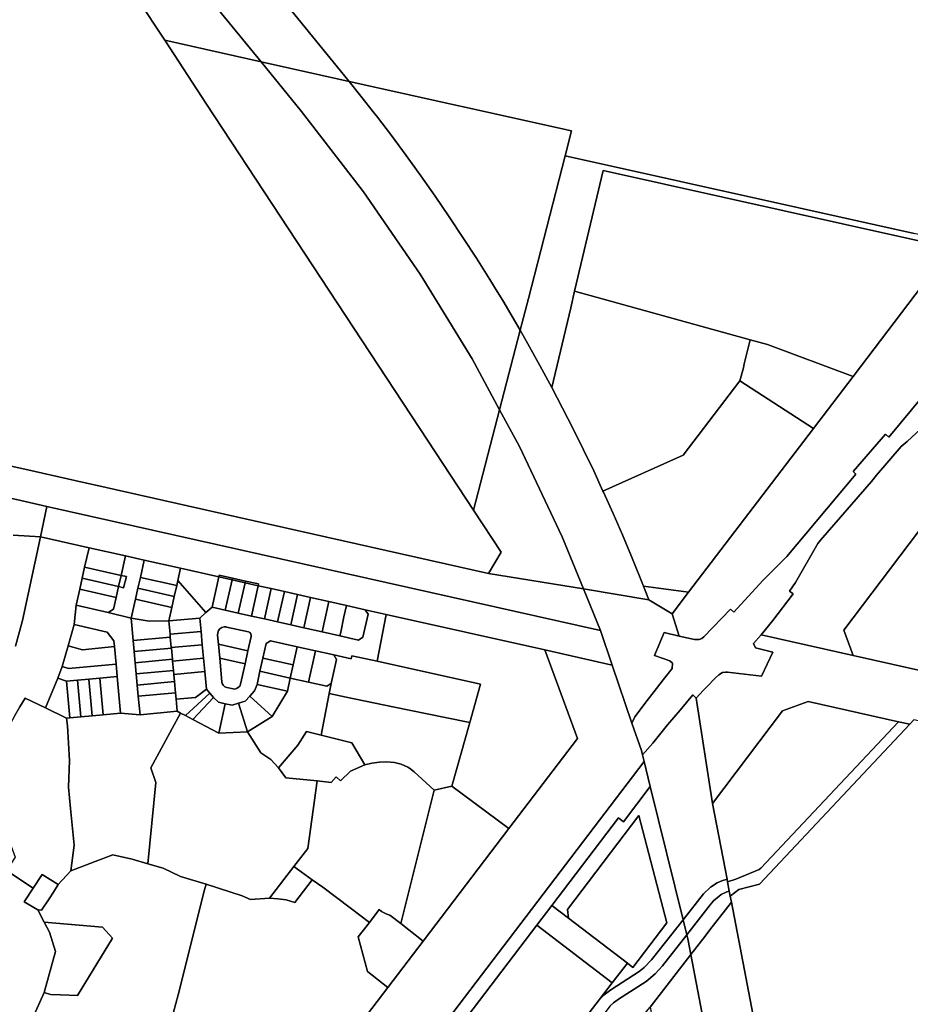
# Model space of a CAD drawing. Units: inches. Extents: x 7490699 to 7496719, y 5786145 to 5794112.
# Drawn here: x 7494504 to 7495220, y 5791942 to 5792733 of the extents above; entities that cross this region are included whole.
import ezdxf

# ---------------------------------------------------------------- set-up
doc = ezdxf.new("R2010")
doc.units = ezdxf.units.IN
doc.header["$MEASUREMENT"] = 0

msp = doc.modelspace()

# ---------------------------------------------------------------- linework, layer by layer
for points in [[(7494356.8, 5793081.27), (7494416.91, 5793008.17), (7494477.01, 5792935.1), (7494536.16, 5792845.09), (7494595.31, 5792755.07), (7494599.04, 5792749.4), (7494620.77, 5792716.32), (7494698.27, 5792698.9), (7494660.31, 5792745.45), (7494451.72, 5793001.32), (7494417.82, 5793045.4), (7494399.72, 5793068.94), (7494368.2, 5793104.39), (7494324.22, 5793121.04), (7494327.06, 5793117.56), (7494356.8, 5793081.27)], [(7494368.2, 5793104.39), (7494399.72, 5793068.94), (7494417.82, 5793045.4), (7494451.72, 5793001.32), (7494660.31, 5792745.45), (7494698.27, 5792698.9), (7494769.13, 5792683.18), (7494765.61, 5792687.51), (7494583.55, 5792910.82), (7494576.52, 5792919.77), (7494569.87, 5792928.96), (7494563.59, 5792938.36), (7494557.67, 5792947.97), (7494552.12, 5792957.81), (7494546.94, 5792967.86), (7494542.12, 5792978.13), (7494537.69, 5792988.59), (7494528.6, 5793011.22), (7494550.68, 5793035.6), (7494549.52, 5793035.95), (7494492.28, 5793057.46), (7494368.2, 5793104.39)], [(7494772.77, 5792485.05), (7494831.92, 5792395.01), (7494868.98, 5792338.63), (7494889.94, 5792419.27), (7494867.8, 5792460.18), (7494826.01, 5792528.43), (7494780.5, 5792594.53), (7494730.74, 5792659.07), (7494698.27, 5792698.9), (7494620.77, 5792716.32), (7494654.46, 5792665.06), (7494713.61, 5792575.04), (7494772.77, 5792485.05)], [(7494698.27, 5792698.9), (7494730.74, 5792659.07), (7494780.5, 5792594.53), (7494826.01, 5792528.43), (7494867.8, 5792460.18), (7494889.94, 5792419.27), (7494906.46, 5792483.22), (7494902.63, 5792489.83), (7494892.43, 5792507.06), (7494887.92, 5792514.5), (7494882.01, 5792524.14), (7494871.38, 5792541.09), (7494860.51, 5792557.89), (7494849.45, 5792574.54), (7494838.17, 5792591.06), (7494826.67, 5792607.43), (7494814.96, 5792623.66), (7494803.02, 5792639.74), (7494790.88, 5792655.68), (7494789.44, 5792657.53), (7494778.51, 5792671.48), (7494769.13, 5792683.18), (7494698.27, 5792698.9)], [(7494769.13, 5792683.18), (7494778.51, 5792671.48), (7494789.44, 5792657.53), (7494790.88, 5792655.68), (7494803.02, 5792639.74), (7494814.96, 5792623.66), (7494826.67, 5792607.43), (7494838.17, 5792591.06), (7494849.45, 5792574.54), (7494860.51, 5792557.89), (7494871.38, 5792541.09), (7494882.01, 5792524.14), (7494887.92, 5792514.5), (7494892.43, 5792507.06), (7494902.63, 5792489.83), (7494906.46, 5792483.22), (7494913.08, 5792508.85), (7494942.68, 5792623.43), (7494947.86, 5792643.5), (7494769.13, 5792683.18)], [(7494942.68, 5792623.43), (7494913.08, 5792508.85), (7494906.46, 5792483.22), (7494912.61, 5792472.45), (7494922.39, 5792454.93), (7494931.94, 5792437.26), (7494947.11, 5792501.19), (7494950.28, 5792514.6), (7494973.31, 5792611.64), (7495215.03, 5792557.83), (7495251.44, 5792549.72), (7495254.44, 5792554.02), (7495223.3, 5792560.96), (7494942.68, 5792623.43)], [(7494973.31, 5792611.64), (7494950.28, 5792514.6), (7495091.48, 5792475.66), (7495105.41, 5792471.81), (7495174.08, 5792446.17), (7495235.08, 5792526.24), (7495243.92, 5792538.32), (7495251.44, 5792549.72), (7495215.03, 5792557.83), (7494973.31, 5792611.64)], [(7495360.56, 5792520.5), (7495357.94, 5792514.26), (7495355.11, 5792507.81), (7495352.17, 5792501.43), (7495349.12, 5792495.11), (7495345.96, 5792488.85), (7495342.7, 5792482.65), (7495339.35, 5792476.51), (7495335.87, 5792470.43), (7495332.29, 5792464.42), (7495328.59, 5792458.48), (7495324.8, 5792452.58), (7495320.9, 5792446.74), (7495316.89, 5792440.98), (7495312.78, 5792435.26), (7495308.54, 5792429.61), (7495166.59, 5792242.26), (7495174.26, 5792221.94), (7495369.13, 5792178.11), (7495390.61, 5792191.72), (7495458.94, 5792497.33), (7495360.56, 5792520.5)], [(7494950.28, 5792514.6), (7494947.11, 5792501.19), (7494931.94, 5792437.26), (7494940.65, 5792420.65), (7494949.16, 5792403.93), (7494957.47, 5792387.1), (7494965.59, 5792370.18), (7494973.08, 5792354.02), (7495037.58, 5792382.78), (7495083.06, 5792442.5), (7495086, 5792453.16), (7495086.6, 5792456.37), (7495091.48, 5792475.66), (7494950.28, 5792514.6)], [(7494889.94, 5792419.27), (7494905.9, 5792389.81), (7494940.28, 5792317.29), (7494957.46, 5792275.33), (7495009.85, 5792266.69), (7495005.54, 5792277.68), (7495003, 5792284.16), (7494995.93, 5792301.54), (7494988.66, 5792318.84), (7494981.17, 5792336.05), (7494973.48, 5792353.16), (7494973.08, 5792354.02), (7494965.59, 5792370.18), (7494957.47, 5792387.1), (7494949.16, 5792403.93), (7494940.65, 5792420.65), (7494931.94, 5792437.26), (7494922.39, 5792454.93), (7494912.61, 5792472.45), (7494906.46, 5792483.22), (7494889.94, 5792419.27)], [(7495091.48, 5792475.66), (7495086.6, 5792456.37), (7495086, 5792453.16), (7495083.06, 5792442.5), (7495142.26, 5792404.41), (7495174.08, 5792446.17), (7495105.41, 5792471.81), (7495091.48, 5792475.66)], [(7495083.06, 5792442.5), (7495037.58, 5792382.78), (7494973.08, 5792354.02), (7494973.48, 5792353.16), (7494981.17, 5792336.05), (7494988.66, 5792318.84), (7494995.93, 5792301.54), (7495003, 5792284.16), (7495005.54, 5792277.68), (7495041.88, 5792272.63), (7495142.26, 5792404.41), (7495083.06, 5792442.5)], [(7494774.91, 5792311.58), (7494668.86, 5792335.4), (7494562.84, 5792359.22), (7494554.48, 5792361.11), (7494510.57, 5792370.97), (7494455.8, 5792383.05), (7494350.78, 5792406.87), (7494254.47, 5792428.51), (7494249, 5792404.12), (7494382.78, 5792373.96), (7494505.05, 5792346.38), (7494526.06, 5792341.64), (7494971.17, 5792241.88), (7494957.46, 5792275.33), (7494880.94, 5792287.76), (7494774.91, 5792311.58)], [(7494868.98, 5792338.63), (7494891.09, 5792305), (7494880.94, 5792287.76), (7494957.46, 5792275.33), (7494940.28, 5792317.29), (7494905.9, 5792389.81), (7494889.94, 5792419.27), (7494868.98, 5792338.63)], [(7494526.06, 5792341.64), (7494520.82, 5792317.21), (7494559.88, 5792308.45), (7494589.15, 5792301.88), (7494604.26, 5792298.49), (7494633.53, 5792291.94), (7494664.3, 5792285.04), (7494664.59, 5792286.31), (7494675.14, 5792284.01), (7494685.68, 5792281.72), (7494696.24, 5792279.43), (7494695.91, 5792277.96), (7494706.45, 5792275.59), (7494716.98, 5792273.23), (7494727.52, 5792270.86), (7494738.06, 5792268.5), (7494752.69, 5792265.23), (7494766.9, 5792262.04), (7494781.95, 5792258.65), (7494798.69, 5792254.91), (7494926.38, 5792226.28), (7494980.36, 5792214.18), (7494971.17, 5792241.88), (7494526.06, 5792341.64)], [(7494559.88, 5792308.45), (7494556.35, 5792292.72), (7494585.61, 5792286.16), (7494589.15, 5792301.88), (7494559.88, 5792308.45)], [(7494589.15, 5792301.88), (7494585.61, 5792286.16), (7494589.9, 5792285.23), (7494587.7, 5792276.13), (7494583.64, 5792277.38), (7494581.68, 5792268.59), (7494579.54, 5792259.05), (7494575.35, 5792256.42), (7494593.74, 5792251.74), (7494597.19, 5792267.06), (7494599.16, 5792275.84), (7494601.14, 5792284.62), (7494604.26, 5792298.49), (7494589.15, 5792301.88)], [(7494604.26, 5792298.49), (7494601.14, 5792284.62), (7494630.41, 5792278.06), (7494631.3, 5792282.01), (7494633.53, 5792291.94), (7494604.26, 5792298.49)], [(7494556.35, 5792292.72), (7494554.38, 5792283.94), (7494583.64, 5792277.38), (7494585.61, 5792286.16), (7494556.35, 5792292.72)], [(7494633.53, 5792291.94), (7494631.3, 5792282.01), (7494653.87, 5792256.3), (7494658.82, 5792260.65), (7494664.3, 5792285.04), (7494633.53, 5792291.94)], [(7494554.38, 5792283.94), (7494552.41, 5792275.16), (7494581.68, 5792268.59), (7494583.64, 5792277.38), (7494554.38, 5792283.94)], [(7494585.61, 5792286.16), (7494583.64, 5792277.38), (7494587.7, 5792276.13), (7494589.9, 5792285.23), (7494585.61, 5792286.16)], [(7494601.14, 5792284.62), (7494599.16, 5792275.84), (7494628.46, 5792269.27), (7494630.41, 5792278.06), (7494601.14, 5792284.62)], [(7494631.3, 5792282.01), (7494630.41, 5792278.06), (7494628.46, 5792269.27), (7494626.49, 5792260.49), (7494624.06, 5792249.7), (7494648.94, 5792251.98), (7494653.87, 5792256.3), (7494631.3, 5792282.01)], [(7494664.3, 5792285.04), (7494658.82, 5792260.65), (7494669.36, 5792258.29), (7494674.84, 5792282.68), (7494664.3, 5792285.04)], [(7494664.59, 5792286.31), (7494664.3, 5792285.04), (7494674.84, 5792282.68), (7494675.14, 5792284.01), (7494664.59, 5792286.31)], [(7494674.84, 5792282.68), (7494669.36, 5792258.29), (7494679.9, 5792255.93), (7494685.37, 5792280.32), (7494674.84, 5792282.68)], [(7494675.14, 5792284.01), (7494674.84, 5792282.68), (7494685.37, 5792280.32), (7494685.68, 5792281.72), (7494675.14, 5792284.01)], [(7494685.37, 5792280.32), (7494679.9, 5792255.93), (7494690.43, 5792253.57), (7494695.91, 5792277.96), (7494685.37, 5792280.32)], [(7494685.68, 5792281.72), (7494685.37, 5792280.32), (7494695.91, 5792277.96), (7494696.24, 5792279.43), (7494685.68, 5792281.72)], [(7494552.41, 5792275.16), (7494549.5, 5792262.2), (7494575.35, 5792256.42), (7494579.54, 5792259.05), (7494581.68, 5792268.59), (7494552.41, 5792275.16)], [(7494599.16, 5792275.84), (7494597.19, 5792267.06), (7494626.49, 5792260.49), (7494628.46, 5792269.27), (7494599.16, 5792275.84)], [(7494695.91, 5792277.96), (7494690.43, 5792253.57), (7494700.97, 5792251.2), (7494706.45, 5792275.59), (7494695.91, 5792277.96)], [(7494706.45, 5792275.59), (7494700.97, 5792251.2), (7494711.51, 5792248.84), (7494716.98, 5792273.23), (7494706.45, 5792275.59)], [(7494716.98, 5792273.23), (7494711.51, 5792248.84), (7494722.05, 5792246.47), (7494727.52, 5792270.86), (7494716.98, 5792273.23)], [(7494727.52, 5792270.86), (7494722.05, 5792246.47), (7494732.58, 5792244.12), (7494738.06, 5792268.5), (7494727.52, 5792270.86)], [(7494957.46, 5792275.33), (7494971.17, 5792241.88), (7494980.36, 5792214.18), (7494996.36, 5792167.55), (7494998.62, 5792172.56), (7495008.69, 5792185.74), (7495016, 5792195.3), (7495021.36, 5792202.2), (7495028.7, 5792211.45), (7495028.83, 5792215.72), (7495026.8, 5792217.68), (7495014.53, 5792221.94), (7495022.37, 5792240.44), (7495034.38, 5792237.5), (7495028.67, 5792255.29), (7495009.85, 5792266.69), (7494957.46, 5792275.33)], [(7495005.54, 5792277.68), (7495009.85, 5792266.69), (7495028.67, 5792255.29), (7495041.88, 5792272.63), (7495005.54, 5792277.68)], [(7494597.19, 5792267.06), (7494593.74, 5792251.74), (7494608.31, 5792249.58), (7494624.06, 5792249.7), (7494626.49, 5792260.49), (7494597.19, 5792267.06)], [(7494738.06, 5792268.5), (7494732.58, 5792244.12), (7494747.22, 5792240.84), (7494752.69, 5792265.23), (7494738.06, 5792268.5)], [(7494761.5, 5792237.63), (7494762.2, 5792240.66), (7494764.84, 5792253.03), (7494766.9, 5792262.04), (7494752.69, 5792265.23), (7494747.22, 5792240.84), (7494761.5, 5792237.63)], [(7494549.5, 5792262.2), (7494548.06, 5792246.64), (7494574.42, 5792240.73), (7494579.84, 5792233.67), (7494580.26, 5792229.17), (7494581.58, 5792214.83), (7494582.49, 5792204.88), (7494585.18, 5792175.55), (7494600.87, 5792174.27), (7494599.51, 5792189.17), (7494598.68, 5792198.13), (7494597.86, 5792207.09), (7494597.04, 5792216.04), (7494596.2, 5792225), (7494595.38, 5792233.97), (7494593.74, 5792251.74), (7494575.35, 5792256.42), (7494549.5, 5792262.2)], [(7494658.82, 5792260.65), (7494653.87, 5792256.3), (7494648.94, 5792251.98), (7494649.94, 5792241.22), (7494650.93, 5792230.46), (7494651.91, 5792219.71), (7494652.9, 5792208.96), (7494654.21, 5792194.73), (7494657, 5792191.47), (7494659.89, 5792188.1), (7494663.98, 5792184.33), (7494669.41, 5792183.11), (7494674.83, 5792181.89), (7494680.15, 5792183.55), (7494685.46, 5792185.21), (7494689.23, 5792189.3), (7494693, 5792193.39), (7494694.93, 5792198.66), (7494697.3, 5792209.2), (7494699.66, 5792219.73), (7494702.28, 5792231.44), (7494705.86, 5792233.71), (7494727.33, 5792228.9), (7494741.97, 5792225.62), (7494756.6, 5792222.33), (7494770.61, 5792219.19), (7494771.13, 5792221.58), (7494791.6, 5792217.31), (7494798.69, 5792254.91), (7494781.95, 5792258.65), (7494784.21, 5792255.07), (7494780.06, 5792236.55), (7494776.49, 5792234.29), (7494761.5, 5792237.63), (7494747.22, 5792240.84), (7494732.58, 5792244.12), (7494722.05, 5792246.47), (7494711.51, 5792248.84), (7494700.97, 5792251.2), (7494690.43, 5792253.57), (7494679.9, 5792255.93), (7494669.36, 5792258.29), (7494658.82, 5792260.65)], [(7494781.95, 5792258.65), (7494766.9, 5792262.04), (7494764.84, 5792253.03), (7494762.2, 5792240.66), (7494761.5, 5792237.63), (7494776.49, 5792234.29), (7494780.06, 5792236.55), (7494784.21, 5792255.07), (7494781.95, 5792258.65)], [(7494798.69, 5792254.91), (7494791.6, 5792217.31), (7494874.52, 5792198.69), (7494865.92, 5792167.92), (7494851.65, 5792116.9), (7494897.25, 5792082.72), (7494952.49, 5792155.24), (7494926.38, 5792226.28), (7494798.69, 5792254.91)], [(7494593.74, 5792251.74), (7494595.38, 5792233.97), (7494625.25, 5792236.72), (7494625.05, 5792238.94), (7494624.06, 5792249.7), (7494608.31, 5792249.58), (7494593.74, 5792251.74)], [(7494624.06, 5792249.7), (7494625.05, 5792238.94), (7494649.94, 5792241.22), (7494648.94, 5792251.98), (7494624.06, 5792249.7)], [(7494548.06, 5792246.64), (7494543.12, 5792229.74), (7494554.64, 5792226.39), (7494580.26, 5792229.17), (7494579.84, 5792233.67), (7494574.42, 5792240.73), (7494548.06, 5792246.64)], [(7494625.05, 5792238.94), (7494625.25, 5792236.72), (7494626.03, 5792228.18), (7494650.93, 5792230.46), (7494649.94, 5792241.22), (7494625.05, 5792238.94)], [(7494663.93, 5792230.98), (7494687.66, 5792225.67), (7494690.25, 5792237.21), (7494690.32, 5792238.04), (7494689.98, 5792239.27), (7494689.14, 5792240.26), (7494687.98, 5792240.8), (7494670.54, 5792244.7), (7494670.24, 5792244.76), (7494668.41, 5792244.8), (7494666.66, 5792244.28), (7494665.15, 5792243.26), (7494664.02, 5792241.82), (7494663.36, 5792240.11), (7494663.26, 5792238.3), (7494663.93, 5792230.98)], [(7494670.24, 5792244.76), (7494670.54, 5792244.7), (7494687.98, 5792240.8), (7494689.14, 5792240.26), (7494689.98, 5792239.27), (7494690.32, 5792238.04), (7494690.25, 5792237.21), (7494687.66, 5792225.67), (7494685.31, 5792215.13), (7494681.65, 5792198.81), (7494681.02, 5792197.27), (7494679.92, 5792196.02), (7494678.47, 5792195.2), (7494676.83, 5792194.91), (7494675.67, 5792195.03), (7494670.61, 5792196.16), (7494669.07, 5792196.79), (7494667.82, 5792197.89), (7494667, 5792199.35), (7494666.73, 5792200.58), (7494664.97, 5792219.69), (7494663.93, 5792230.98), (7494663.26, 5792238.3), (7494663.36, 5792240.11), (7494664.02, 5792241.82), (7494665.15, 5792243.26), (7494666.66, 5792244.28), (7494668.41, 5792244.8), (7494670.24, 5792244.76)], [(7494595.38, 5792233.97), (7494596.2, 5792225), (7494626.07, 5792227.75), (7494626.03, 5792228.18), (7494625.25, 5792236.72), (7494595.38, 5792233.97)], [(7494663.93, 5792230.98), (7494664.97, 5792219.69), (7494685.31, 5792215.13), (7494687.66, 5792225.67), (7494663.93, 5792230.98)], [(7494702.28, 5792231.44), (7494699.66, 5792219.73), (7494724.05, 5792214.27), (7494727.33, 5792228.9), (7494705.86, 5792233.71), (7494702.28, 5792231.44)], [(7494926.38, 5792226.28), (7494952.49, 5792155.24), (7494897.25, 5792082.72), (7494828.45, 5791992.38), (7494800.07, 5791955.12), (7494729.79, 5791862.85), (7494689.8, 5791810.36), (7494648.86, 5791756.59), (7494632.87, 5791735.61), (7494618.13, 5791716.25), (7494583.99, 5791671.43), (7494513.92, 5791579.43), (7494512.31, 5791577.32), (7494491.29, 5791574.48), (7494477.66, 5791556.58), (7494532.55, 5791514.78), (7495006.13, 5792136.54), (7495004.77, 5792142.05), (7495003.91, 5792145.55), (7494996.36, 5792167.55), (7494980.36, 5792214.18), (7494926.38, 5792226.28)], [(7494543.12, 5792229.74), (7494538.24, 5792213.04), (7494543.4, 5792211.33), (7494581.58, 5792214.83), (7494580.26, 5792229.17), (7494554.64, 5792226.39), (7494543.12, 5792229.74)], [(7494596.2, 5792225), (7494597.04, 5792216.04), (7494626.9, 5792218.79), (7494626.07, 5792227.75), (7494596.2, 5792225)], [(7494626.03, 5792228.18), (7494626.07, 5792227.75), (7494626.9, 5792218.79), (7494627.02, 5792217.43), (7494651.91, 5792219.71), (7494650.93, 5792230.46), (7494626.03, 5792228.18)], [(7494727.33, 5792228.9), (7494724.05, 5792214.27), (7494721.68, 5792203.73), (7494736.32, 5792200.44), (7494741.97, 5792225.62), (7494727.33, 5792228.9)], [(7494741.97, 5792225.62), (7494736.32, 5792200.44), (7494750.95, 5792197.15), (7494754.54, 5792199.43), (7494758.87, 5792218.75), (7494756.6, 5792222.33), (7494741.97, 5792225.62)], [(7494597.04, 5792216.04), (7494597.86, 5792207.09), (7494627.72, 5792209.83), (7494627.02, 5792217.43), (7494626.9, 5792218.79), (7494597.04, 5792216.04)], [(7494627.02, 5792217.43), (7494627.72, 5792209.83), (7494628.01, 5792206.67), (7494652.9, 5792208.96), (7494651.91, 5792219.71), (7494627.02, 5792217.43)], [(7494664.97, 5792219.69), (7494666.73, 5792200.58), (7494667, 5792199.35), (7494667.82, 5792197.89), (7494669.07, 5792196.79), (7494670.61, 5792196.16), (7494675.67, 5792195.03), (7494676.83, 5792194.91), (7494678.47, 5792195.2), (7494679.92, 5792196.02), (7494681.02, 5792197.27), (7494681.65, 5792198.81), (7494685.31, 5792215.13), (7494664.97, 5792219.69)], [(7494699.66, 5792219.73), (7494697.3, 5792209.2), (7494721.68, 5792203.73), (7494724.05, 5792214.27), (7494699.66, 5792219.73)], [(7494756.6, 5792222.33), (7494758.87, 5792218.75), (7494754.54, 5792199.43), (7494752.98, 5792191.37), (7494766.7, 5792188.42), (7494804.17, 5792180.49), (7494846.07, 5792171.92), (7494865.92, 5792167.92), (7494874.52, 5792198.69), (7494791.6, 5792217.31), (7494771.13, 5792221.58), (7494770.61, 5792219.19), (7494756.6, 5792222.33)], [(7494538.24, 5792213.04), (7494534.93, 5792203.65), (7494541.72, 5792201.13), (7494550.66, 5792201.95), (7494559.61, 5792202.78), (7494568.55, 5792203.6), (7494582.49, 5792204.88), (7494581.58, 5792214.83), (7494543.4, 5792211.33), (7494538.24, 5792213.04)], [(7494597.86, 5792207.09), (7494598.68, 5792198.13), (7494628.54, 5792200.87), (7494628.01, 5792206.67), (7494627.72, 5792209.83), (7494597.86, 5792207.09)], [(7494628.01, 5792206.67), (7494628.54, 5792200.87), (7494629.36, 5792191.88), (7494629.84, 5792186.76), (7494645.57, 5792188.21), (7494654.21, 5792194.73), (7494652.9, 5792208.96), (7494628.01, 5792206.67)], [(7494697.3, 5792209.2), (7494694.93, 5792198.66), (7494719.33, 5792193.19), (7494721.68, 5792203.73), (7494697.3, 5792209.2)], [(7494534.93, 5792203.65), (7494524.8, 5792179.71), (7494541.88, 5792171.56), (7494544.42, 5792171.79), (7494541.72, 5792201.13), (7494534.93, 5792203.65)], [(7494541.72, 5792201.13), (7494544.42, 5792171.79), (7494553.36, 5792172.62), (7494550.66, 5792201.95), (7494541.72, 5792201.13)], [(7494550.66, 5792201.95), (7494553.36, 5792172.62), (7494562.3, 5792173.44), (7494559.61, 5792202.78), (7494550.66, 5792201.95)], [(7494559.61, 5792202.78), (7494562.3, 5792173.44), (7494571.24, 5792174.26), (7494568.55, 5792203.6), (7494559.61, 5792202.78)], [(7494568.55, 5792203.6), (7494571.24, 5792174.26), (7494585.18, 5792175.55), (7494582.49, 5792204.88), (7494568.55, 5792203.6)], [(7494598.68, 5792198.13), (7494599.51, 5792189.17), (7494629.36, 5792191.88), (7494628.54, 5792200.87), (7494598.68, 5792198.13)], [(7494687.35, 5792160.49), (7494697.98, 5792143.63), (7494706.08, 5792138.25), (7494712.25, 5792131.64), (7494727.67, 5792149.78), (7494734.75, 5792160.65), (7494746.48, 5792157.73), (7494752.98, 5792191.37), (7494754.54, 5792199.43), (7494750.95, 5792197.15), (7494736.32, 5792200.44), (7494721.68, 5792203.73), (7494719.33, 5792193.19), (7494707, 5792172.94), (7494687.35, 5792160.49)], [(7494599.51, 5792189.17), (7494600.87, 5792174.27), (7494630.73, 5792177.03), (7494629.84, 5792186.76), (7494629.36, 5792191.88), (7494599.51, 5792189.17)], [(7494629.84, 5792186.76), (7494630.73, 5792177.03), (7494633.42, 5792175.62), (7494637.36, 5792173.56), (7494657, 5792191.47), (7494654.21, 5792194.73), (7494645.57, 5792188.21), (7494629.84, 5792186.76)], [(7494637.36, 5792173.56), (7494640.4, 5792171.97), (7494643.3, 5792170.45), (7494659.89, 5792188.1), (7494657, 5792191.47), (7494637.36, 5792173.56)], [(7494689.23, 5792189.3), (7494707, 5792172.94), (7494719.33, 5792193.19), (7494694.93, 5792198.66), (7494693, 5792193.39), (7494689.23, 5792189.3)], [(7494752.98, 5792191.37), (7494746.48, 5792157.73), (7494771.14, 5792151.77), (7494781.49, 5792134.01), (7494787.31, 5792135.28), (7494793.32, 5792136.1), (7494799.35, 5792136.38), (7494805.36, 5792135.82), (7494810.78, 5792134.42), (7494816.08, 5792132.15), (7494817.52, 5792131.39), (7494821.16, 5792128.47), (7494837.24, 5792113.66), (7494851.65, 5792116.9), (7494865.92, 5792167.92), (7494846.07, 5792171.92), (7494804.17, 5792180.49), (7494766.7, 5792188.42), (7494752.98, 5792191.37)], [(7494508.47, 5792187.49), (7494504.31, 5792180.67), (7494500.36, 5792173.76), (7494496.62, 5792166.71), (7494493.08, 5792159.56), (7494461.19, 5792108.95), (7494476.37, 5792099.89), (7494489.2, 5792090.78), (7494500.43, 5792059.7), (7494493.57, 5792049), (7494515.03, 5792034.86), (7494522.33, 5792045.96), (7494535.21, 5792037.85), (7494545.2, 5792048.89), (7494547.83, 5792069.35), (7494544.92, 5792098.82), (7494543.3, 5792116.14), (7494544.32, 5792137.47), (7494542.54, 5792165.37), (7494541.88, 5792171.56), (7494524.8, 5792179.71), (7494508.47, 5792187.49)], [(7494659.89, 5792188.1), (7494643.3, 5792170.45), (7494664.13, 5792159.55), (7494669.41, 5792183.11), (7494663.98, 5792184.33), (7494659.89, 5792188.1)], [(7494669.41, 5792183.11), (7494664.13, 5792159.55), (7494687.35, 5792160.49), (7494680.15, 5792183.55), (7494674.83, 5792181.89), (7494669.41, 5792183.11)], [(7494680.15, 5792183.55), (7494687.35, 5792160.49), (7494707, 5792172.94), (7494689.23, 5792189.3), (7494685.46, 5792185.21), (7494680.15, 5792183.55)], [(7495037.42, 5792009.36), (7495053.87, 5792030.27), (7495059.58, 5792035.7), (7495064.96, 5792039.16), (7495068.5, 5792040.78), (7495072.78, 5792042.06), (7495061.13, 5792103.01), (7495048.01, 5792187.69), (7495045.33, 5792190.15), (7495035.11, 5792177.83), (7495025.03, 5792166.19), (7495013.26, 5792151.36), (7495004.77, 5792142.05), (7495006.13, 5792136.54), (7495011.04, 5792116.58), (7495037.42, 5792009.36)], [(7495061.13, 5792103.01), (7495072.78, 5792042.06), (7495073.16, 5792040.04), (7495080, 5792042.07), (7495098.54, 5792049.95), (7495099.96, 5792050.93), (7495210.56, 5792168.65), (7495138.04, 5792184.94), (7495117.5, 5792177.42), (7495061.13, 5792103.01)], [(7494541.88, 5792171.56), (7494542.54, 5792165.37), (7494544.32, 5792137.47), (7494543.3, 5792116.14), (7494544.92, 5792098.82), (7494547.83, 5792069.35), (7494545.2, 5792048.89), (7494564.85, 5792056.28), (7494578.95, 5792061.58), (7494594.57, 5792058.16), (7494607.07, 5792054.51), (7494613.48, 5792119.8), (7494609.69, 5792131.56), (7494633.42, 5792175.62), (7494630.73, 5792177.03), (7494600.87, 5792174.27), (7494585.18, 5792175.55), (7494571.24, 5792174.26), (7494562.3, 5792173.44), (7494553.36, 5792172.62), (7494544.42, 5792171.79), (7494541.88, 5792171.56)], [(7494633.42, 5792175.62), (7494609.69, 5792131.56), (7494613.48, 5792119.8), (7494607.07, 5792054.51), (7494619.58, 5792050.8), (7494633.33, 5792044.25), (7494654.11, 5792038.12), (7494683, 5792028.69), (7494689.77, 5792025.62), (7494705.1, 5792026.73), (7494724.63, 5792052.22), (7494735.8, 5792066.81), (7494743.3, 5792121.03), (7494718.15, 5792123.58), (7494712.25, 5792131.64), (7494706.08, 5792138.25), (7494697.98, 5792143.63), (7494687.35, 5792160.49), (7494664.13, 5792159.55), (7494643.3, 5792170.45), (7494640.4, 5792171.97), (7494637.36, 5792173.56), (7494633.42, 5792175.62)], [(7495210.56, 5792168.65), (7495099.96, 5792050.93), (7495098.54, 5792049.95), (7495080, 5792042.07), (7495073.16, 5792040.04), (7495074.62, 5792032.44), (7495075.4, 5792028.33), (7495082.32, 5792033.87), (7495098.97, 5792038), (7495219.71, 5792166.59), (7495210.56, 5792168.65)], [(7495223.02, 5792170.28), (7495219.71, 5792166.59), (7495098.97, 5792038), (7495082.32, 5792033.87), (7495075.4, 5792028.33), (7495076.34, 5792023.58), (7495152.53, 5791625.48), (7495152.73, 5791624.4), (7495188.76, 5791671.24), (7495309.17, 5791828.76), (7495310.14, 5791830.96), (7495335.89, 5791946.25), (7495356.96, 5792040.79), (7495373.47, 5792115.39), (7495375.29, 5792123.62), (7495360.61, 5792138.81), (7495267.09, 5792160.57), (7495223.02, 5792170.28)], [(7494712.25, 5792131.64), (7494718.15, 5792123.58), (7494743.3, 5792121.03), (7494754.54, 5792119.81), (7494758.57, 5792124.34), (7494761.94, 5792121.23), (7494770.15, 5792128.89), (7494781.49, 5792134.01), (7494771.14, 5792151.77), (7494746.48, 5792157.73), (7494734.75, 5792160.65), (7494727.67, 5792149.78), (7494712.25, 5792131.64)], [(7494532.55, 5791514.78), (7494541.29, 5791508.11), (7494554.97, 5791526.07), (7494733.51, 5791760.47), (7494740.34, 5791769.44), (7494738.55, 5791770.81), (7494787.24, 5791834.64), (7494790.07, 5791834.72), (7494919.76, 5792004.99), (7494931.88, 5792020.9), (7494985.5, 5792091.3), (7494989.48, 5792088.27), (7495011.04, 5792116.58), (7495006.13, 5792136.54), (7494532.55, 5791514.78)], [(7494743.3, 5792121.03), (7494735.8, 5792066.81), (7494724.63, 5792052.22), (7494739.31, 5792041.62), (7494747.73, 5792035.54), (7494769.71, 5792019.1), (7494785.3, 5792007.39), (7494793.2, 5792017.6), (7494795.13, 5792016.13), (7494797.21, 5792014.91), (7494799.39, 5792013.96), (7494801.74, 5792013.26), (7494810.47, 5792006.44), (7494837.24, 5792113.66), (7494821.16, 5792128.47), (7494817.52, 5792131.39), (7494816.08, 5792132.15), (7494810.78, 5792134.42), (7494805.36, 5792135.82), (7494799.35, 5792136.38), (7494793.32, 5792136.1), (7494787.31, 5792135.28), (7494781.49, 5792134.01), (7494770.15, 5792128.89), (7494761.94, 5792121.23), (7494758.57, 5792124.34), (7494754.54, 5792119.81), (7494743.3, 5792121.03)], [(7494837.24, 5792113.66), (7494810.47, 5792006.44), (7494828.45, 5791992.38), (7494897.25, 5792082.72), (7494851.65, 5792116.9), (7494837.24, 5792113.66)], [(7494931.88, 5792020.9), (7494945.4, 5792010.61), (7494944.46, 5792017.62), (7495002.02, 5792093.18), (7495024.37, 5792007.01), (7494997.11, 5791971.22), (7494992.79, 5791974.51), (7494980.57, 5791958.68), (7494969.99, 5791944.98), (7494974.15, 5791949.17), (7494979.45, 5791953.26), (7495002.21, 5791967.8), (7495006.13, 5791971.12), (7495012.07, 5791977.13), (7495037.42, 5792009.36), (7495011.04, 5792116.58), (7494989.48, 5792088.27), (7494985.5, 5792091.3), (7494931.88, 5792020.9)], [(7494944.46, 5792017.62), (7494945.4, 5792010.61), (7494992.79, 5791974.51), (7494997.11, 5791971.22), (7495024.37, 5792007.01), (7495002.02, 5792093.18), (7494944.46, 5792017.62)], [(7494724.63, 5792052.22), (7494705.1, 5792026.73), (7494711.59, 5792026.39), (7494718.32, 5792025.35), (7494725.45, 5792023.37), (7494739.31, 5792041.62), (7494724.63, 5792052.22)], [(7494522.33, 5792045.96), (7494515.03, 5792034.86), (7494507.86, 5792023.98), (7494518.69, 5792017.52), (7494521.8, 5792017.13), (7494527.91, 5792026.38), (7494531.25, 5792031.64), (7494535.21, 5792037.85), (7494522.33, 5792045.96)], [(7495037.42, 5792009.36), (7495040.36, 5791997.43), (7495059.33, 5792021.59), (7495061.98, 5792024.72), (7495068.15, 5792029.7), (7495072.74, 5792031.88), (7495074.62, 5792032.44), (7495073.16, 5792040.04), (7495072.78, 5792042.06), (7495068.5, 5792040.78), (7495064.96, 5792039.16), (7495059.58, 5792035.7), (7495053.87, 5792030.27), (7495037.42, 5792009.36)], [(7495040.36, 5791997.43), (7495041.5, 5791992.78), (7495043.67, 5791981.42), (7495055.12, 5791996.24), (7495059.07, 5792001.37), (7495076.34, 5792023.58), (7495075.4, 5792028.33), (7495074.62, 5792032.44), (7495072.74, 5792031.88), (7495068.15, 5792029.7), (7495061.98, 5792024.72), (7495059.33, 5792021.59), (7495040.36, 5791997.43)], [(7494793.2, 5792017.6), (7494785.3, 5792007.39), (7494776.3, 5791995.75), (7494783.76, 5791967.88), (7494800.07, 5791955.12), (7494828.45, 5791992.38), (7494810.47, 5792006.44), (7494801.74, 5792013.26), (7494799.39, 5792013.96), (7494797.21, 5792014.91), (7494795.13, 5792016.13), (7494793.2, 5792017.6)], [(7494919.76, 5792004.99), (7494980.57, 5791958.68), (7494992.79, 5791974.51), (7494945.4, 5792010.61), (7494931.88, 5792020.9), (7494919.76, 5792004.99)], [(7495043.67, 5791981.42), (7495119.87, 5791582.67), (7495120.15, 5791581.2), (7495152.73, 5791624.4), (7495152.53, 5791625.48), (7495076.34, 5792023.58), (7495059.07, 5792001.37), (7495055.12, 5791996.24), (7495043.67, 5791981.42)], [(7494523.77, 5792007.64), (7494527.99, 5791999.45), (7494532.91, 5791984.05), (7494523.74, 5791951.1), (7494529.02, 5791949.26), (7494536.86, 5791949.12), (7494550.63, 5791948.56), (7494578.66, 5791994.65), (7494570.85, 5792003.52), (7494523.77, 5792007.64)], [(7494790.07, 5791834.72), (7494793.16, 5791834.8), (7494817.47, 5791816.39), (7494826.04, 5791809.9), (7494837.03, 5791814.44), (7494843.28, 5791816.42), (7494846.48, 5791817.27), (7494852.03, 5791818.94), (7494864.97, 5791822.83), (7494868.72, 5791826.1), (7494874.58, 5791831.29), (7494878.79, 5791835.21), (7494900.96, 5791856.47), (7494909.44, 5791864.31), (7494911.79, 5791869.55), (7494969.99, 5791944.98), (7494980.57, 5791958.68), (7494919.76, 5792004.99), (7494790.07, 5791834.72)], [(7495040.36, 5791997.43), (7495020.79, 5791972.53), (7495015.04, 5791966.13), (7495007.68, 5791959.78), (7494985.47, 5791945.54), (7494981.65, 5791942.71), (7494978.85, 5791940.22), (7494922.21, 5791866.26), (7494917.57, 5791859.15), (7494915.37, 5791852.83), (7494909.95, 5791827.71), (7494921.53, 5791836.86), (7494945.82, 5791856.03), (7494947.75, 5791857.93), (7494998.5, 5791924.2), (7495011.01, 5791939.26), (7495043.67, 5791981.42), (7495041.5, 5791992.78), (7495040.36, 5791997.43)], [(7495011.01, 5791939.26), (7495039.74, 5791788.9), (7495071.12, 5791624.64), (7495082.9, 5791563), (7495087.21, 5791540.52), (7495119.87, 5791582.67), (7495043.67, 5791981.42), (7495011.01, 5791939.26)]]:
    msp.add_lwpolyline(points, close=True)
for points in [[(7494583.55, 5792910.82), (7494765.61, 5792687.51), (7494769.13, 5792683.18), (7494947.86, 5792643.5), (7494942.68, 5792623.43), (7495223.3, 5792560.96)], [(7493795.11, 5792745.31), (7493704.74, 5792526.37), (7493704.74, 5792526.37), (7493982.77, 5792463.92), (7494065.32, 5792445.38), (7494249, 5792404.12), (7494254.47, 5792428.51), (7494350.78, 5792406.87), (7494455.8, 5792383.05), (7494510.57, 5792370.97), (7494554.48, 5792361.11), (7494562.84, 5792359.22), (7494668.86, 5792335.4), (7494774.91, 5792311.58), (7494880.94, 5792287.76), (7494891.09, 5792305), (7494868.98, 5792338.63), (7494831.92, 5792395.01), (7494772.77, 5792485.05), (7494713.61, 5792575.04), (7494654.46, 5792665.06), (7494620.77, 5792716.32), (7494599.04, 5792749.4)], [(7495235.08, 5792526.24), (7495174.08, 5792446.17), (7495142.26, 5792404.41), (7495041.88, 5792272.63), (7495028.67, 5792255.29), (7495034.38, 5792237.5), (7495046.68, 5792234.84), (7495048.25, 5792234.6), (7495050.29, 5792234.83), (7495052.67, 5792235.57), (7495054.27, 5792236.85), (7495075.62, 5792259.19), (7495078.25, 5792256.62), (7495101.61, 5792282.1), (7495120.8, 5792301.55), (7495176.29, 5792367.64), (7495174.29, 5792369.76), (7495200.18, 5792399.86), (7495202.98, 5792397.31), (7495230.13, 5792430.37)], [(7495230.13, 5792430.37), (7495202.98, 5792397.31), (7495200.18, 5792399.86), (7495174.29, 5792369.76), (7495176.29, 5792367.64), (7495120.8, 5792301.55), (7495101.61, 5792282.1), (7495078.25, 5792256.62), (7495075.62, 5792259.19), (7495054.27, 5792236.85), (7495052.67, 5792235.57), (7495050.29, 5792234.83), (7495048.25, 5792234.6), (7495046.68, 5792234.84), (7495034.38, 5792237.5), (7495022.37, 5792240.44), (7495014.53, 5792221.94), (7495026.8, 5792217.68), (7495028.83, 5792215.72), (7495028.7, 5792211.45), (7495021.36, 5792202.2), (7495016, 5792195.3), (7495008.69, 5792185.74), (7494998.62, 5792172.56), (7494996.36, 5792167.55), (7495003.91, 5792145.55), (7495004.77, 5792142.05), (7495013.26, 5792151.36), (7495025.03, 5792166.19), (7495035.11, 5792177.83), (7495045.33, 5792190.15), (7495048.01, 5792187.69), (7495053.7, 5792193.8), (7495056.54, 5792196.75), (7495063.64, 5792203.91), (7495066.1, 5792206.34), (7495069.14, 5792208.09), (7495071.53, 5792208.46), (7495073.1, 5792208.41), (7495100.62, 5792205.36), (7495109.52, 5792224.46), (7495095.56, 5792227.99), (7495094.2, 5792231.41), (7495100.17, 5792238.59), (7495109.53, 5792249.88), (7495126.09, 5792271.48), (7495123.06, 5792273.6), (7495127.79, 5792280.44), (7495145.9, 5792311.76), (7495147.98, 5792314.62), (7495189.04, 5792361.6), (7495192.98, 5792366.68), (7495212.88, 5792389.72), (7495217.49, 5792393.97), (7495228.33, 5792403.86)], [(7495228.33, 5792403.86), (7495217.49, 5792393.97), (7495212.88, 5792389.72), (7495192.98, 5792366.68), (7495189.04, 5792361.6), (7495147.98, 5792314.62), (7495145.9, 5792311.76), (7495127.79, 5792280.44), (7495123.06, 5792273.6), (7495126.09, 5792271.48), (7495109.53, 5792249.88), (7495100.17, 5792238.59), (7495174.26, 5792221.94), (7495166.59, 5792242.26), (7495308.54, 5792429.61)], [(7494498.8, 5792318.6), (7494520.82, 5792317.21), (7494526.06, 5792341.64), (7494505.05, 5792346.38), (7494382.78, 5792373.96)], [(7494500.87, 5792229.38), (7494506.45, 5792250.03), (7494520.82, 5792317.21), (7494520.82, 5792317.21), (7494498.8, 5792318.6)], [(7494500.36, 5792173.76), (7494504.31, 5792180.67), (7494508.47, 5792187.49), (7494524.8, 5792179.71), (7494534.93, 5792203.65), (7494538.24, 5792213.04), (7494543.12, 5792229.74), (7494548.06, 5792246.64), (7494549.5, 5792262.2), (7494552.41, 5792275.16), (7494554.38, 5792283.94), (7494556.35, 5792292.72), (7494559.88, 5792308.45), (7494520.82, 5792317.21), (7494520.82, 5792317.21), (7494506.45, 5792250.03), (7494500.87, 5792229.38)], [(7495369.13, 5792178.11), (7495174.26, 5792221.94), (7495100.17, 5792238.59), (7495100.17, 5792238.59), (7495094.2, 5792231.41), (7495095.56, 5792227.99), (7495109.52, 5792224.46), (7495100.62, 5792205.36), (7495073.1, 5792208.41), (7495071.53, 5792208.46), (7495069.14, 5792208.09), (7495066.1, 5792206.34), (7495063.64, 5792203.91), (7495056.54, 5792196.75), (7495053.7, 5792193.8), (7495048.01, 5792187.69), (7495061.13, 5792103.01), (7495117.5, 5792177.42), (7495138.04, 5792184.94), (7495210.56, 5792168.65), (7495219.71, 5792166.59), (7495223.02, 5792170.28)], [(7494625.8, 5791928.25), (7494631.66, 5791949.15), (7494652.6, 5792033.48), (7494654.11, 5792038.12), (7494633.33, 5792044.25), (7494619.58, 5792050.8), (7494607.07, 5792054.51), (7494594.57, 5792058.16), (7494578.95, 5792061.58), (7494564.85, 5792056.28), (7494545.2, 5792048.89), (7494535.21, 5792037.85), (7494531.25, 5792031.64), (7494527.91, 5792026.38), (7494521.8, 5792017.13), (7494518.69, 5792017.52), (7494518.69, 5792017.52), (7494523.77, 5792007.64), (7494570.85, 5792003.52), (7494578.66, 5791994.65), (7494550.63, 5791948.56), (7494536.86, 5791949.12), (7494529.02, 5791949.26), (7494523.74, 5791951.1), (7494516.86, 5791935.52)], [(7494516.86, 5791935.52), (7494523.74, 5791951.1), (7494532.91, 5791984.05), (7494527.99, 5791999.45), (7494523.77, 5792007.64), (7494518.69, 5792017.52), (7494507.86, 5792023.98), (7494515.03, 5792034.86), (7494493.57, 5792049)], [(7494729.79, 5791862.85), (7494800.07, 5791955.12), (7494783.76, 5791967.88), (7494776.3, 5791995.75), (7494785.3, 5792007.39), (7494769.71, 5792019.1), (7494747.73, 5792035.54), (7494739.31, 5792041.62), (7494725.45, 5792023.37), (7494718.32, 5792025.35), (7494711.59, 5792026.39), (7494705.1, 5792026.73), (7494689.77, 5792025.62), (7494683, 5792028.69), (7494654.11, 5792038.12), (7494654.11, 5792038.12), (7494652.6, 5792033.48), (7494631.66, 5791949.15), (7494625.8, 5791928.25)], [(7494978.85, 5791940.22), (7494981.65, 5791942.71), (7494985.47, 5791945.54), (7495007.68, 5791959.78), (7495015.04, 5791966.13), (7495020.79, 5791972.53), (7495040.36, 5791997.43), (7495037.42, 5792009.36), (7495037.42, 5792009.36), (7495012.07, 5791977.13), (7495006.13, 5791971.12), (7495002.21, 5791967.8), (7494979.45, 5791953.26), (7494974.15, 5791949.17), (7494969.99, 5791944.98), (7494911.79, 5791869.55)]]:
    msp.add_lwpolyline(points)

doc.saveas('drawing.dxf')
